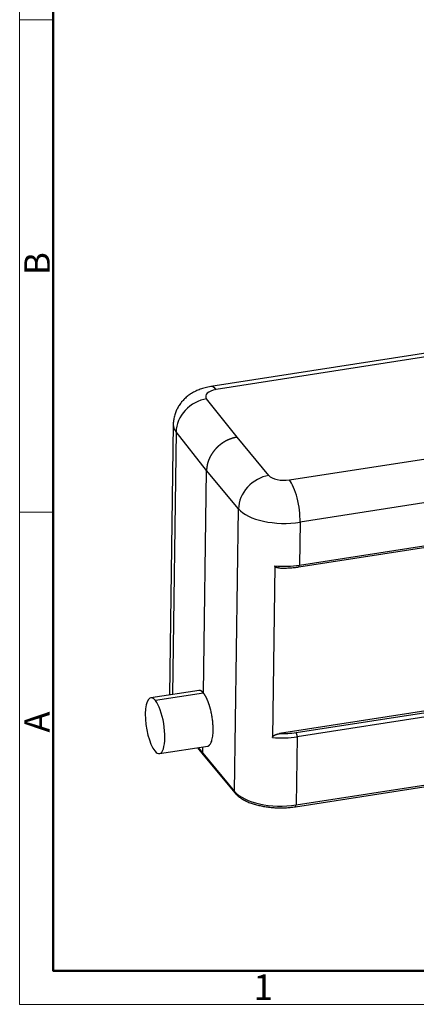
# Model space of a CAD drawing. Units: millimetres. Extents: x -2023 to -1577, y 6667 to 6982.
# Drawn here: x -2023 to -1961, y 6667 to 6821 of the extents above; entities that cross this region are included whole.
import ezdxf

# ---------------------------------------------------------------- set-up
doc = ezdxf.new("R2010")
doc.units = ezdxf.units.MM
doc.header["$LTSCALE"] = 65.395
doc.layers.add('1', color=7, linetype='CONTINUOUS', true_color=0xffffff)
doc.layers.add('Dim', color=3, linetype='CONTINUOUS', lineweight=15)
doc.layers.add('图框', color=7, linetype='CONTINUOUS', lineweight=20)
doc.styles.add('Romans字体', font='romans.shx', dxfattribs={"width": 0.75})

# ---------------------------------------------------------------- blocks, each defined once
blk = doc.blocks.new('A4图框-NEW')
at = {"layer": '图框', "color": 1, "lineweight": 18}
for p, q in [((833.41, 690.53), (833.41, 480.53)), ((833.41, 480.53), (1130.41, 480.53))]:
    blk.add_line(p, q, dxfattribs=at)
at = {"layer": '图框', "lineweight": 50}
for p, q in [((836.91, 484.02), (836.91, 675.02)), ((836.85, 484.03), (1126.93, 484.03))]:
    blk.add_line(p, q, dxfattribs=at)
at = {"layer": '图框', "color": 6}
for p, q in [((836.91, 582.89), (833.41, 582.89)), ((836.91, 531.71), (833.41, 531.71))]:
    blk.add_line(p, q, dxfattribs=at)
at = {"layer": '图框', "color": 6, "char_height": 2.65, "width": 2.5579, "attachment_point": 1, "rotation": 90, "style": 'Romans字体'}
for s, insert in [('B', (833.9, 556.37)), ('A', (833.9, 508.79))]:
    blk.add_mtext(s, dxfattribs=dict(at, insert=insert))
at = {"layer": '图框', "color": 6, "insert": (857.76, 483.65), "char_height": 2.65, "width": 2.5579, "attachment_point": 1, "style": 'Romans字体'}
blk.add_mtext('1', dxfattribs=at)

msp = doc.modelspace()

# ---------------------------------------------------------------- linework, layer by layer
at = {"layer": '1', "color": 0, "linetype": 'Continuous', "lineweight": 25}
for p, q in [((-1957.83, 6769.12), (-1993.08, 6763.65)), ((-1957.84, 6768.52), (-1992.25, 6763.17)), ((-1988.99, 6755.74), (-1993.73, 6761.75)), ((-1998.94, 6757.74), (-1999.53, 6715.54)), ((-1880.88, 6757.76), (-1979.14, 6742.49)), ((-1998.5, 6756.57), (-1999.07, 6715.61)), ((-1993.74, 6750.55), (-1998.5, 6756.57)), ((-1984.02, 6749.78), (-1988.99, 6755.74)), ((-1980.81, 6749.09), (-1944.61, 6754.71)), ((-1979.23, 6735.8), (-1880.98, 6751.07)), ((-1994.22, 6715.83), (-1993.74, 6750.55)), ((-1988.75, 6744.57), (-1993.74, 6750.55)), ((-1979.33, 6735.52), (-1881.07, 6750.79)), ((-1989.37, 6700.48), (-1988.75, 6744.57)), ((-1979.14, 6742.49), (-1979.23, 6735.8)), ((-1983.09, 6735.68), (-1983.46, 6708.9)), ((-1879.25, 6725.54), (-1982.38, 6709.51)), ((-1979.77, 6709.68), (-1881.52, 6724.95)), ((-1881.35, 6724.29), (-1979.61, 6709.02)), ((-1994.91, 6716.26), (-2002.46, 6715.09)), ((-1994.22, 6715.83), (-2001.73, 6714.67)), ((-1979.85, 6698.12), (-1881.59, 6713.39)), ((-1979.75, 6698.4), (-1881.5, 6713.67)), ((-1979.61, 6709.02), (-1979.75, 6698.4)), ((-2001.11, 6706.39), (-1993.56, 6707.56)), ((-1995.14, 6707.32), (-1994.27, 6706.22)), ((-1995.04, 6707.33), (-1994.35, 6706.46)), ((-1994.35, 6706.46), (-1994.34, 6707.44)), ((-1994.35, 6706.46), (-1989.37, 6700.48)), ((-1994.27, 6706.22), (-1989.28, 6700.23))]:
    msp.add_line(p, q, dxfattribs=at)
for centre, major_axis, ratio, start_param, end_param in [((-1992.31, 6758.7), (-0.77, 4.94), 0.314543, 5.7884, 6.283053), ((-1991.38, 6762.1), (2.5, -0.03), 0.450742, 1.930896, 3.492966), ((-1993.79, 6757.28), (3.92, 3.1), 0.838114, 0.972503, 2.5433), ((-1991.44, 6757.64), (7.5, -0.1), 0.450742, 3.141842, 3.492966), ((-1984.08, 6745.32), (-3.84, -3.2), 0.832624, 4.092341, 5.663138), ((-1981.68, 6750.15), (2.5, -0.03), 0.450742, 3.510419, 5.072489), ((-1980.87, 6744.62), (-0.77, 4.94), 0.314543, 4.217603, 5.7884), ((-1981.74, 6745.69), (7.5, -0.1), 0.450742, 3.510419, 5.072489), ((-1981.83, 6739), (-7.5, 0.1), 0.450742, 1.408581, 1.930896), ((-1979.41, 6736.01), (-0.077, 0.494), 0.314543, 3.141166, 4.217603), ((-2001.78, 6710.74), (-0.68, 4.35), 0.314543, 5.7884, 8.929992), ((-2001.78, 6710.74), (-0.68, 4.35), 0.314543, 2.646807, 5.7884), ((-1982.2, 6712.67), (7, -0.1), 0.450742, 4.692238, 5.072489), ((-1979.78, 6709.23), (-0.077, 0.494), 0.314543, 4.217603, 5.7884), ((-1982.21, 6712.22), (7.5, -0.1), 0.450742, 4.550174, 5.072489), ((-1988.9, 6700.55), (-0.384, -0.32), 0.832624, 5.663143, 6.284833), ((-1982.35, 6701.6), (-7.5, 0.1), 0.450742, 0.368827, 1.930896), ((-1979.93, 6698.61), (-0.077, 0.494), 0.314543, 3.141166, 4.217603)]:
    msp.add_ellipse(centre, major_axis=major_axis, ratio=ratio, start_param=start_param, end_param=end_param, dxfattribs=at)
for points, degree, knots in [([(-1993.08, 6763.65), (-1993.23, 6763.62), (-1993.67, 6763.54), (-1994.35, 6763.37), (-1995.1, 6763.1), (-1995.77, 6762.78), (-1996.38, 6762.41), (-1996.93, 6761.98), (-1997.42, 6761.51), (-1997.84, 6761), (-1998.21, 6760.44), (-1998.5, 6759.85), (-1998.74, 6759.2), (-1998.88, 6758.52), (-1998.95, 6758.02), (-1998.94, 6757.76), (-1998.94, 6757.74)], 3, [0, 0, 0, 0, 0.052569, 0.145757, 0.231705, 0.314494, 0.393788, 0.470391, 0.545159, 0.618728, 0.691525, 0.763831, 0.835838, 0.915568, 0.993412, 1, 1, 1, 1]), ([(-1988.99, 6755.74), (-1989, 6755.74), (-1989.02, 6755.74), (-1989.05, 6755.73), (-1989.08, 6755.73), (-1989.12, 6755.72), (-1989.15, 6755.72), (-1989.18, 6755.71), (-1989.21, 6755.71), (-1989.24, 6755.7), (-1989.27, 6755.69), (-1989.3, 6755.69), (-1989.33, 6755.68), (-1989.36, 6755.67), (-1989.39, 6755.66), (-1989.42, 6755.66), (-1989.45, 6755.65), (-1989.48, 6755.64), (-1989.51, 6755.63), (-1989.54, 6755.63), (-1989.57, 6755.62), (-1989.6, 6755.61), (-1989.63, 6755.6), (-1989.66, 6755.59), (-1989.69, 6755.58), (-1989.72, 6755.58), (-1989.75, 6755.57), (-1989.78, 6755.56), (-1989.81, 6755.55), (-1989.84, 6755.54), (-1989.86, 6755.53), (-1989.89, 6755.52), (-1989.92, 6755.51), (-1989.95, 6755.5), (-1989.98, 6755.49), (-1990, 6755.48), (-1990.03, 6755.47), (-1990.06, 6755.46), (-1990.09, 6755.45), (-1990.11, 6755.44), (-1990.14, 6755.43), (-1990.17, 6755.42), (-1990.19, 6755.41), (-1990.22, 6755.4), (-1990.25, 6755.39), (-1990.27, 6755.38), (-1990.3, 6755.36), (-1990.32, 6755.35), (-1990.35, 6755.34), (-1990.37, 6755.33), (-1990.4, 6755.32), (-1990.43, 6755.31), (-1990.45, 6755.3), (-1990.48, 6755.28), (-1990.5, 6755.27), (-1990.52, 6755.26), (-1990.55, 6755.25), (-1990.57, 6755.24), (-1990.6, 6755.23), (-1990.62, 6755.21), (-1990.65, 6755.2), (-1990.67, 6755.19), (-1990.69, 6755.18), (-1990.72, 6755.16), (-1990.74, 6755.15), (-1990.76, 6755.14), (-1990.79, 6755.13), (-1990.81, 6755.11), (-1990.83, 6755.1), (-1990.85, 6755.09), (-1990.88, 6755.08), (-1990.9, 6755.06), (-1990.92, 6755.05), (-1990.94, 6755.04), (-1990.96, 6755.03), (-1990.99, 6755.01), (-1991.01, 6755), (-1991.03, 6754.99), (-1991.05, 6754.97), (-1991.07, 6754.96), (-1991.09, 6754.95), (-1991.11, 6754.93), (-1991.13, 6754.92), (-1991.15, 6754.91), (-1991.17, 6754.9), (-1991.19, 6754.88), (-1991.21, 6754.87), (-1991.23, 6754.86), (-1991.25, 6754.84), (-1991.27, 6754.83), (-1991.29, 6754.82), (-1991.31, 6754.8), (-1991.33, 6754.79), (-1991.35, 6754.78), (-1991.37, 6754.76), (-1991.39, 6754.75), (-1991.4, 6754.74), (-1991.42, 6754.72), (-1991.44, 6754.71), (-1991.46, 6754.7), (-1991.48, 6754.68), (-1991.49, 6754.67), (-1991.51, 6754.66), (-1991.53, 6754.65), (-1991.55, 6754.63), (-1991.56, 6754.62), (-1991.58, 6754.61), (-1991.6, 6754.59), (-1991.61, 6754.58), (-1991.63, 6754.57), (-1991.65, 6754.55), (-1991.66, 6754.54), (-1991.68, 6754.53), (-1991.7, 6754.51), (-1991.71, 6754.5), (-1991.73, 6754.49), (-1991.74, 6754.48), (-1991.76, 6754.46), (-1991.77, 6754.45), (-1991.79, 6754.44), (-1991.8, 6754.42), (-1991.82, 6754.41), (-1991.83, 6754.4), (-1991.85, 6754.39), (-1991.86, 6754.37), (-1991.88, 6754.36), (-1991.89, 6754.35), (-1991.91, 6754.33), (-1991.92, 6754.32), (-1991.93, 6754.31), (-1991.95, 6754.3), (-1991.96, 6754.28), (-1991.97, 6754.27), (-1991.99, 6754.26), (-1992, 6754.25), (-1992.01, 6754.23), (-1992.03, 6754.22), (-1992.04, 6754.21), (-1992.05, 6754.2), (-1992.07, 6754.19), (-1992.08, 6754.17), (-1992.09, 6754.16), (-1992.1, 6754.15), (-1992.11, 6754.14), (-1992.13, 6754.13), (-1992.14, 6754.11), (-1992.15, 6754.1), (-1992.16, 6754.09), (-1992.17, 6754.08), (-1992.18, 6754.07), (-1992.2, 6754.06), (-1992.21, 6754.04), (-1992.22, 6754.03), (-1992.23, 6754.02), (-1992.24, 6754.01), (-1992.25, 6754), (-1992.26, 6753.99), (-1992.27, 6753.98), (-1992.28, 6753.97), (-1992.29, 6753.95), (-1992.3, 6753.94), (-1992.31, 6753.93), (-1992.34, 6753.91), (-1992.37, 6753.87), (-1992.42, 6753.82), (-1992.46, 6753.76), (-1992.51, 6753.71), (-1992.55, 6753.65), (-1992.6, 6753.6), (-1992.64, 6753.54), (-1992.68, 6753.49), (-1992.72, 6753.43), (-1992.77, 6753.38), (-1992.81, 6753.32), (-1992.84, 6753.26), (-1992.88, 6753.21), (-1992.92, 6753.15), (-1992.96, 6753.09), (-1992.99, 6753.03), (-1993.03, 6752.97), (-1993.06, 6752.92), (-1993.09, 6752.86), (-1993.13, 6752.8), (-1993.16, 6752.74), (-1993.19, 6752.68), (-1993.22, 6752.62), (-1993.25, 6752.56), (-1993.28, 6752.5), (-1993.3, 6752.44), (-1993.33, 6752.38), (-1993.36, 6752.33), (-1993.38, 6752.27), (-1993.4, 6752.21), (-1993.43, 6752.15), (-1993.45, 6752.09), (-1993.47, 6752.03), (-1993.49, 6751.97), (-1993.51, 6751.91), (-1993.53, 6751.85), (-1993.55, 6751.79), (-1993.57, 6751.73), (-1993.58, 6751.67), (-1993.6, 6751.61), (-1993.61, 6751.55), (-1993.63, 6751.49), (-1993.64, 6751.43), (-1993.65, 6751.37), (-1993.66, 6751.31), (-1993.67, 6751.25), (-1993.68, 6751.19), (-1993.69, 6751.13), (-1993.7, 6751.07), (-1993.71, 6751.01), (-1993.72, 6750.96), (-1993.72, 6750.9), (-1993.73, 6750.84), (-1993.73, 6750.78), (-1993.73, 6750.72), (-1993.74, 6750.67), (-1993.74, 6750.61), (-1993.74, 6750.57), (-1993.74, 6750.55)], 3, [0, 0, 0, 0, 0.004333, 0.008651, 0.012954, 0.017241, 0.021513, 0.025769, 0.030011, 0.034237, 0.038447, 0.042642, 0.046822, 0.050987, 0.055136, 0.059269, 0.063388, 0.067491, 0.071579, 0.075651, 0.079708, 0.08375, 0.087776, 0.091787, 0.095783, 0.099763, 0.103728, 0.107678, 0.111612, 0.115531, 0.119435, 0.123323, 0.127196, 0.131054, 0.134896, 0.138723, 0.142534, 0.146331, 0.150111, 0.153877, 0.157627, 0.161362, 0.165081, 0.168786, 0.172474, 0.176148, 0.179806, 0.183449, 0.187076, 0.190688, 0.194285, 0.197866, 0.201432, 0.204983, 0.208518, 0.212038, 0.215543, 0.219032, 0.222506, 0.225965, 0.229408, 0.232836, 0.236248, 0.239646, 0.243028, 0.246394, 0.249745, 0.253081, 0.256402, 0.259707, 0.262997, 0.266271, 0.26953, 0.272774, 0.276002, 0.279216, 0.282413, 0.285596, 0.288763, 0.291914, 0.295051, 0.298172, 0.301277, 0.304368, 0.307443, 0.310502, 0.313547, 0.316576, 0.319589, 0.322588, 0.32557, 0.328538, 0.33149, 0.334427, 0.337349, 0.340255, 0.343146, 0.346021, 0.348881, 0.351726, 0.354556, 0.35737, 0.360168, 0.362952, 0.36572, 0.368473, 0.37121, 0.373932, 0.376639, 0.37933, 0.382006, 0.384667, 0.387312, 0.389942, 0.392557, 0.395156, 0.39774, 0.400309, 0.402862, 0.4054, 0.407922, 0.410429, 0.412921, 0.415398, 0.417859, 0.420305, 0.422735, 0.425151, 0.42755, 0.429935, 0.432304, 0.434658, 0.436996, 0.439319, 0.441627, 0.443919, 0.446196, 0.448458, 0.450704, 0.452935, 0.455151, 0.457351, 0.459536, 0.461706, 0.46386, 0.465999, 0.468123, 0.470231, 0.472324, 0.474401, 0.476464, 0.47851, 0.480542, 0.482558, 0.484559, 0.486544, 0.488515, 0.490469, 0.492409, 0.494333, 0.496242, 0.498135, 0.500013, 0.50913, 0.51823, 0.527313, 0.536378, 0.545426, 0.554456, 0.563469, 0.572464, 0.581442, 0.590402, 0.599345, 0.608271, 0.617179, 0.62607, 0.634943, 0.643799, 0.652637, 0.661458, 0.670262, 0.679048, 0.687817, 0.696568, 0.705302, 0.714018, 0.722717, 0.731398, 0.740062, 0.748709, 0.757338, 0.76595, 0.774544, 0.783121, 0.791681, 0.800223, 0.808747, 0.817254, 0.825744, 0.834216, 0.842671, 0.851108, 0.859528, 0.867931, 0.876316, 0.884684, 0.893034, 0.901367, 0.909682, 0.91798, 0.92626, 0.934523, 0.942769, 0.950997, 0.959208, 0.967401, 0.975577, 0.983735, 0.991876, 1, 1, 1, 1]), ([(-1982.53, 6735.36), (-1982.7, 6735.37), (-1982.82, 6735.41), (-1982.95, 6735.45), (-1983.03, 6735.52), (-1983.09, 6735.59), (-1983.09, 6735.68)], 2, [0, 0, 0, 0.304212, 0.304212, 0.652106, 0.652106, 1, 1, 1]), ([(-1982.53, 6735.37), (-1982.3, 6735.35), (-1981.81, 6735.33), (-1981.04, 6735.35), (-1980.26, 6735.4), (-1979.69, 6735.46), (-1979.39, 6735.51), (-1979.33, 6735.52)], 3, [0, 0, 0, 0, 0.21099, 0.458809, 0.706713, 0.941976, 1, 1, 1, 1]), ([(-1994.22, 6715.83), (-1994.23, 6715.84), (-1994.23, 6715.85), (-1994.25, 6715.86), (-1994.26, 6715.87), (-1994.27, 6715.89), (-1994.28, 6715.9), (-1994.29, 6715.92), (-1994.3, 6715.93), (-1994.32, 6715.94), (-1994.33, 6715.95), (-1994.34, 6715.97), (-1994.35, 6715.98), (-1994.36, 6715.99), (-1994.37, 6716), (-1994.38, 6716.01), (-1994.39, 6716.02), (-1994.4, 6716.03), (-1994.42, 6716.04), (-1994.43, 6716.05), (-1994.44, 6716.06), (-1994.45, 6716.07), (-1994.46, 6716.08), (-1994.47, 6716.09), (-1994.48, 6716.1), (-1994.49, 6716.11), (-1994.5, 6716.11), (-1994.51, 6716.12), (-1994.52, 6716.13), (-1994.53, 6716.14), (-1994.54, 6716.14), (-1994.55, 6716.15), (-1994.56, 6716.16), (-1994.57, 6716.16), (-1994.58, 6716.17), (-1994.59, 6716.18), (-1994.6, 6716.18), (-1994.61, 6716.19), (-1994.62, 6716.19), (-1994.63, 6716.2), (-1994.64, 6716.2), (-1994.65, 6716.21), (-1994.66, 6716.21), (-1994.67, 6716.22), (-1994.68, 6716.22), (-1994.69, 6716.22), (-1994.7, 6716.23), (-1994.71, 6716.23), (-1994.72, 6716.23), (-1994.73, 6716.24), (-1994.74, 6716.24), (-1994.75, 6716.24), (-1994.76, 6716.24), (-1994.76, 6716.25), (-1994.77, 6716.25), (-1994.78, 6716.25), (-1994.79, 6716.25), (-1994.8, 6716.25), (-1994.81, 6716.26), (-1994.82, 6716.26), (-1994.83, 6716.26), (-1994.83, 6716.26), (-1994.84, 6716.26), (-1994.85, 6716.26), (-1994.86, 6716.26), (-1994.87, 6716.26), (-1994.88, 6716.26), (-1994.88, 6716.26), (-1994.89, 6716.26), (-1994.9, 6716.26), (-1994.91, 6716.26), (-1994.92, 6716.26), (-1994.92, 6716.26), (-1994.93, 6716.26), (-1994.94, 6716.26), (-1994.94, 6716.25)], 3, [0, 0, 0, 0, 0.015849, 0.031639, 0.047371, 0.063045, 0.078661, 0.094219, 0.109719, 0.125161, 0.140544, 0.155869, 0.171136, 0.186345, 0.201496, 0.216589, 0.231624, 0.2466, 0.261518, 0.276379, 0.291181, 0.305924, 0.32061, 0.335238, 0.349807, 0.364319, 0.378772, 0.393167, 0.407504, 0.421783, 0.436003, 0.450166, 0.46427, 0.478316, 0.492304, 0.506234, 0.520106, 0.53392, 0.547675, 0.561372, 0.575012, 0.588593, 0.602116, 0.615581, 0.628987, 0.642336, 0.655626, 0.668858, 0.682032, 0.695148, 0.708206, 0.721206, 0.734147, 0.747031, 0.759856, 0.772623, 0.785332, 0.797983, 0.810576, 0.82311, 0.835587, 0.848005, 0.860365, 0.872667, 0.884911, 0.897097, 0.909224, 0.921294, 0.933305, 0.945258, 0.957153, 0.96899, 0.980769, 0.992489, 1, 1, 1, 1]), ([(-1993.59, 6707.56), (-1993.58, 6707.56), (-1993.58, 6707.56), (-1993.57, 6707.56), (-1993.57, 6707.56), (-1993.56, 6707.56), (-1993.55, 6707.57), (-1993.54, 6707.57), (-1993.54, 6707.57), (-1993.53, 6707.57), (-1993.52, 6707.57), (-1993.51, 6707.58), (-1993.5, 6707.58), (-1993.5, 6707.58), (-1993.49, 6707.58), (-1993.48, 6707.59), (-1993.48, 6707.59), (-1993.47, 6707.59), (-1993.46, 6707.6), (-1993.45, 6707.6), (-1993.45, 6707.6), (-1993.44, 6707.61), (-1993.43, 6707.61), (-1993.43, 6707.61), (-1993.42, 6707.62), (-1993.41, 6707.62), (-1993.41, 6707.63), (-1993.4, 6707.63), (-1993.39, 6707.63), (-1993.39, 6707.64), (-1993.38, 6707.64), (-1993.37, 6707.65), (-1993.37, 6707.65), (-1993.36, 6707.66), (-1993.36, 6707.66), (-1993.35, 6707.66), (-1993.34, 6707.67), (-1993.34, 6707.67), (-1993.33, 6707.68), (-1993.33, 6707.68), (-1993.32, 6707.69), (-1993.32, 6707.69), (-1993.31, 6707.7), (-1993.3, 6707.7), (-1993.3, 6707.71), (-1993.29, 6707.72), (-1993.29, 6707.72), (-1993.28, 6707.73), (-1993.28, 6707.73), (-1993.27, 6707.74), (-1993.27, 6707.74), (-1993.26, 6707.75), (-1993.26, 6707.75), (-1993.25, 6707.76), (-1993.25, 6707.76), (-1993.24, 6707.77), (-1993.24, 6707.78), (-1993.23, 6707.78), (-1993.23, 6707.79), (-1993.22, 6707.79), (-1993.22, 6707.8), (-1993.16, 6707.87), (-1993.06, 6708.03), (-1992.94, 6708.33), (-1992.85, 6708.69), (-1992.78, 6709.09), (-1992.73, 6709.54), (-1992.71, 6710.04), (-1992.72, 6710.62), (-1992.76, 6711.27), (-1992.85, 6711.96), (-1992.97, 6712.65), (-1993.07, 6713.12), (-1993.14, 6713.36), (-1993.14, 6713.39), (-1993.15, 6713.42), (-1993.16, 6713.45), (-1993.17, 6713.48), (-1993.18, 6713.51), (-1993.19, 6713.54), (-1993.19, 6713.57), (-1993.2, 6713.61), (-1993.21, 6713.64), (-1993.22, 6713.67), (-1993.23, 6713.7), (-1993.24, 6713.74), (-1993.25, 6713.77), (-1993.26, 6713.8), (-1993.27, 6713.84), (-1993.28, 6713.87), (-1993.29, 6713.9), (-1993.3, 6713.94), (-1993.31, 6713.97), (-1993.32, 6714.01), (-1993.34, 6714.04), (-1993.35, 6714.08), (-1993.36, 6714.11), (-1993.37, 6714.15), (-1993.38, 6714.18), (-1993.4, 6714.22), (-1993.41, 6714.25), (-1993.42, 6714.29), (-1993.43, 6714.32), (-1993.45, 6714.36), (-1993.46, 6714.4), (-1993.47, 6714.43), (-1993.49, 6714.47), (-1993.5, 6714.5), (-1993.52, 6714.54), (-1993.53, 6714.58), (-1993.54, 6714.61), (-1993.56, 6714.65), (-1993.57, 6714.69), (-1993.59, 6714.72), (-1993.6, 6714.76), (-1993.62, 6714.79), (-1993.64, 6714.83), (-1993.65, 6714.87), (-1993.67, 6714.9), (-1993.68, 6714.94), (-1993.7, 6714.97), (-1993.72, 6715.01), (-1993.73, 6715.04), (-1993.75, 6715.08), (-1993.77, 6715.11), (-1993.79, 6715.15), (-1993.8, 6715.18), (-1993.82, 6715.22), (-1993.84, 6715.25), (-1993.86, 6715.28), (-1993.88, 6715.32), (-1993.9, 6715.35), (-1993.92, 6715.38), (-1993.94, 6715.42), (-1993.95, 6715.45), (-1993.97, 6715.48), (-1993.99, 6715.51), (-1994.01, 6715.54), (-1994.03, 6715.58), (-1994.05, 6715.61), (-1994.07, 6715.64), (-1994.1, 6715.67), (-1994.12, 6715.69), (-1994.14, 6715.72), (-1994.16, 6715.75), (-1994.18, 6715.78), (-1994.2, 6715.81), (-1994.22, 6715.82), (-1994.22, 6715.83)], 3, [0, 0, 0, 0, 0.000776, 0.002947, 0.005106, 0.007255, 0.009393, 0.01152, 0.013636, 0.015741, 0.017835, 0.019918, 0.021991, 0.024052, 0.026103, 0.028143, 0.030172, 0.03219, 0.034198, 0.036194, 0.038179, 0.040154, 0.042118, 0.044071, 0.046013, 0.047944, 0.049864, 0.051774, 0.053672, 0.05556, 0.057437, 0.059303, 0.061158, 0.063002, 0.064835, 0.066657, 0.068469, 0.07027, 0.072059, 0.073838, 0.075606, 0.077364, 0.07911, 0.080845, 0.08257, 0.084284, 0.085986, 0.087678, 0.089359, 0.09103, 0.092689, 0.094337, 0.095975, 0.097602, 0.099217, 0.100822, 0.102416, 0.104, 0.105572, 0.107133, 0.108684, 0.110224, 0.161567, 0.212028, 0.261605, 0.3103, 0.358111, 0.40504, 0.461604, 0.519423, 0.578496, 0.638823, 0.700403, 0.703142, 0.705915, 0.708721, 0.711562, 0.714436, 0.717345, 0.720287, 0.723263, 0.726274, 0.729318, 0.732396, 0.735508, 0.738654, 0.741834, 0.745048, 0.748296, 0.751578, 0.754894, 0.758243, 0.761627, 0.765045, 0.768496, 0.771982, 0.775501, 0.779054, 0.782642, 0.786263, 0.789918, 0.793607, 0.79733, 0.801087, 0.804878, 0.808703, 0.812562, 0.816455, 0.820382, 0.824342, 0.828337, 0.832365, 0.836428, 0.840524, 0.844655, 0.848819, 0.853017, 0.85725, 0.861516, 0.865816, 0.87015, 0.874518, 0.87892, 0.883356, 0.887826, 0.892329, 0.896867, 0.901439, 0.906044, 0.910684, 0.915357, 0.920065, 0.924806, 0.929582, 0.934391, 0.939234, 0.944111, 0.949022, 0.953967, 0.958946, 0.963959, 0.969006, 0.974087, 0.979202, 0.98435, 0.989533, 0.994749, 1, 1, 1, 1]), ([(-1983.46, 6708.9), (-1983.46, 6708.99), (-1983.39, 6709.08), (-1983.32, 6709.17), (-1983.18, 6709.25), (-1983.04, 6709.34), (-1982.85, 6709.4), (-1982.64, 6709.47), (-1982.38, 6709.51)], 2, [0, 0, 0, 0.25, 0.25, 0.5, 0.5, 0.75, 0.75, 1, 1, 1]), ([(-1994.35, 6706.46), (-1994.35, 6706.46), (-1994.35, 6706.45), (-1994.35, 6706.45), (-1994.35, 6706.44), (-1994.35, 6706.43), (-1994.35, 6706.43), (-1994.35, 6706.42), (-1994.35, 6706.41), (-1994.35, 6706.4), (-1994.35, 6706.39), (-1994.35, 6706.39), (-1994.35, 6706.38), (-1994.34, 6706.37), (-1994.34, 6706.36), (-1994.34, 6706.35), (-1994.34, 6706.34), (-1994.33, 6706.33), (-1994.33, 6706.32), (-1994.33, 6706.31), (-1994.32, 6706.3), (-1994.32, 6706.29), (-1994.31, 6706.28), (-1994.31, 6706.27), (-1994.3, 6706.26), (-1994.3, 6706.25), (-1994.29, 6706.24), (-1994.28, 6706.23), (-1994.28, 6706.22), (-1994.27, 6706.22), (-1994.27, 6706.21), (-1994.27, 6706.21)], 3, [0, 0, 0, 0, 0.022627, 0.046223, 0.070787, 0.09632, 0.122822, 0.150292, 0.178731, 0.208139, 0.238516, 0.269861, 0.302174, 0.335457, 0.369708, 0.404928, 0.441117, 0.478274, 0.5164, 0.555494, 0.595557, 0.636589, 0.67859, 0.721559, 0.765497, 0.810404, 0.856279, 0.903123, 0.950936, 0.999717, 1, 1, 1, 1]), ([(-1989.28, 6700.23), (-1989.23, 6700.17), (-1989.07, 6699.99), (-1988.75, 6699.7), (-1988.28, 6699.37), (-1987.74, 6699.06), (-1987.13, 6698.79), (-1986.48, 6698.56), (-1985.77, 6698.36), (-1985.03, 6698.2), (-1984.26, 6698.07), (-1983.47, 6697.99), (-1982.66, 6697.94), (-1981.86, 6697.94), (-1981.06, 6697.97), (-1980.39, 6698.04), (-1979.99, 6698.09), (-1979.85, 6698.12)], 3, [0, 0, 0, 0, 0.032274, 0.103174, 0.174945, 0.247285, 0.319514, 0.391464, 0.463125, 0.534541, 0.60577, 0.676868, 0.747887, 0.818875, 0.889877, 0.960925, 1, 1, 1, 1])]:
    msp.add_open_spline(points, degree=degree, knots=knots, dxfattribs=at)

# ---------------------------------------------------------------- block references
at = {"layer": 'Dim', "xscale": 1.5, "yscale": 1.5, "zscale": 1.5}
msp.add_blockref('A4图框-NEW', (-3273.04, 5946.49), dxfattribs=at)

doc.saveas('drawing.dxf')
